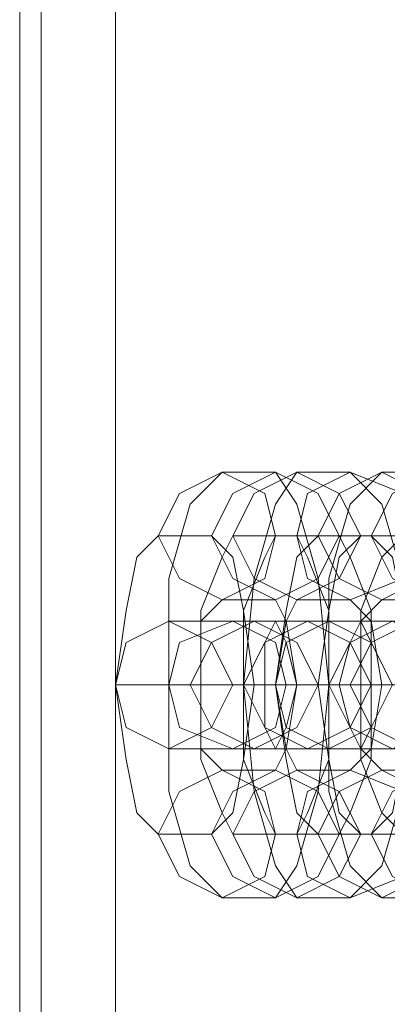
# Model space of a CAD drawing. Units: millimetres. Extents: x -3810 to 3059, y -1504 to 8506.
# Drawn here: x -921 to -904, y 1688 to 1735 of the extents above; entities that cross this region are included whole.
import ezdxf

# ---------------------------------------------------------------- set-up
doc = ezdxf.new("R2010")
doc.units = ezdxf.units.MM

# ---------------------------------------------------------------- blocks, each defined once
blk = doc.blocks.new('WMF0')
at = {"color": 30, "lineweight": 0}
for points in [[(1954.319, -3736.761), (1954.319, -2723.867)], [(1954.822, -3736.761), (1954.822, -2723.867)], [(1956.584, -2723.867), (1956.584, -3736.761)], [(1954.319, -2725.88), (1954.319, -3738.774)], [(1954.822, -2725.88), (1954.822, -3738.774)], [(1956.584, -3738.774), (1956.584, -2725.88)]]:
    blk.add_lwpolyline(points, dxfattribs=at)
at = {"color": 251, "lineweight": 0}
for points in [[(1959.1, -3412.634), (1960.107, -3413.138), (1960.359, -3414.144), (1960.107, -3415.151), (1959.1, -3415.654), (1958.094, -3415.151), (1957.59, -3414.144), (1958.094, -3413.138), (1959.1, -3412.634)], [(1960.359, -3412.634), (1961.365, -3413.138), (1961.868, -3414.144), (1961.365, -3415.151), (1960.359, -3415.654), (1959.352, -3415.151), (1958.849, -3414.144), (1959.352, -3413.138), (1960.359, -3412.634)], [(1960.862, -3412.634), (1961.868, -3413.138), (1962.372, -3414.144), (1961.868, -3415.151), (1960.862, -3415.654), (1959.855, -3415.151), (1959.352, -3414.144), (1959.855, -3413.138), (1960.862, -3412.634)], [(1962.12, -3412.634), (1963.378, -3413.138), (1963.63, -3414.144), (1963.378, -3415.151), (1962.12, -3415.654), (1961.114, -3415.151), (1960.862, -3414.144), (1961.114, -3413.138), (1962.12, -3412.634)], [(1962.875, -3412.634), (1963.882, -3413.138), (1964.385, -3414.144), (1963.882, -3415.151), (1962.875, -3415.654), (1961.868, -3415.151), (1961.365, -3414.144), (1961.868, -3413.138), (1962.875, -3412.634)], [(1964.133, -3412.634), (1965.14, -3413.138), (1965.643, -3414.144), (1965.14, -3415.151), (1964.133, -3415.654), (1963.127, -3415.151), (1962.623, -3414.144), (1963.127, -3413.138), (1964.133, -3412.634)], [(1957.842, -3419.177), (1958.849, -3418.674), (1959.352, -3417.667), (1958.849, -3416.661), (1957.842, -3416.158), (1956.835, -3416.661), (1956.584, -3417.667), (1956.835, -3418.674), (1957.842, -3419.177)], [(1959.352, -3419.177), (1960.359, -3418.674), (1960.61, -3417.667), (1960.359, -3416.661), (1959.352, -3416.158), (1958.094, -3416.661), (1957.842, -3417.667), (1958.094, -3418.674), (1959.352, -3419.177)], [(1959.855, -3419.177), (1960.862, -3418.674), (1961.365, -3417.667), (1960.862, -3416.661), (1959.855, -3416.158), (1958.849, -3416.661), (1958.345, -3417.667), (1958.849, -3418.674), (1959.855, -3419.177)], [(1961.114, -3419.177), (1962.12, -3418.674), (1962.623, -3417.667), (1962.12, -3416.661), (1961.114, -3416.158), (1960.107, -3416.661), (1959.604, -3417.667), (1960.107, -3418.674), (1961.114, -3419.177)], [(1960.359, -3416.158), (1960.107, -3416.661), (1960.107, -3417.667), (1960.107, -3418.674), (1960.359, -3419.177), (1960.61, -3418.674), (1960.862, -3417.667), (1960.61, -3416.661), (1960.359, -3416.158)], [(1961.617, -3419.177), (1962.623, -3418.674), (1963.127, -3417.667), (1962.623, -3416.661), (1961.617, -3416.158), (1960.61, -3416.661), (1960.359, -3417.667), (1960.61, -3418.674), (1961.617, -3419.177)], [(1963.127, -3419.177), (1964.133, -3418.674), (1964.385, -3417.667), (1964.133, -3416.661), (1963.127, -3416.158), (1962.12, -3416.661), (1961.617, -3417.667), (1962.12, -3418.674), (1963.127, -3419.177)], [(1962.372, -3416.158), (1962.12, -3416.661), (1961.868, -3417.667), (1962.12, -3418.674), (1962.372, -3419.177), (1962.623, -3418.674), (1962.623, -3417.667), (1962.623, -3416.661), (1962.372, -3416.158)], [(1963.63, -3419.177), (1964.637, -3418.674), (1965.14, -3417.667), (1964.637, -3416.661), (1963.63, -3416.158), (1962.623, -3416.661), (1962.12, -3417.667), (1962.623, -3418.674), (1963.63, -3419.177)], [(1959.1, -3422.701), (1960.107, -3422.197), (1960.359, -3421.191), (1960.107, -3420.184), (1959.1, -3419.681), (1958.094, -3420.184), (1957.59, -3421.191), (1958.094, -3422.197), (1959.1, -3422.701)], [(1960.359, -3422.701), (1961.365, -3422.197), (1961.868, -3421.191), (1961.365, -3420.184), (1960.359, -3419.681), (1959.352, -3420.184), (1958.849, -3421.191), (1959.352, -3422.197), (1960.359, -3422.701)], [(1960.862, -3422.701), (1961.868, -3422.197), (1962.372, -3421.191), (1961.868, -3420.184), (1960.862, -3419.681), (1959.855, -3420.184), (1959.352, -3421.191), (1959.855, -3422.197), (1960.862, -3422.701)], [(1962.12, -3422.701), (1963.378, -3422.197), (1963.63, -3421.191), (1963.378, -3420.184), (1962.12, -3419.681), (1961.114, -3420.184), (1960.862, -3421.191), (1961.114, -3422.197), (1962.12, -3422.701)], [(1962.875, -3422.701), (1963.882, -3422.197), (1964.385, -3421.191), (1963.882, -3420.184), (1962.875, -3419.681), (1961.868, -3420.184), (1961.365, -3421.191), (1961.868, -3422.197), (1962.875, -3422.701)], [(1964.133, -3422.701), (1965.14, -3422.197), (1965.643, -3421.191), (1965.14, -3420.184), (1964.133, -3419.681), (1963.127, -3420.184), (1962.623, -3421.191), (1963.127, -3422.197), (1964.133, -3422.701)]]:
    blk.add_lwpolyline(points, close=True, dxfattribs=at)
for points in [[(1959.1, -3422.701), (1958.345, -3421.946), (1957.842, -3420.184), (1957.842, -3417.667), (1957.842, -3415.151), (1958.345, -3413.389), (1959.1, -3412.634)], [(1959.1, -3412.634), (1960.359, -3412.634)], [(1960.862, -3422.701), (1960.359, -3421.946), (1959.855, -3420.184), (1959.604, -3417.667), (1959.855, -3415.151), (1960.359, -3413.389), (1960.862, -3412.634)], [(1960.359, -3412.634), (1960.862, -3413.389), (1961.365, -3415.151), (1961.617, -3417.667), (1961.365, -3420.184), (1960.862, -3421.946), (1960.359, -3422.701)], [(1960.862, -3412.634), (1962.12, -3412.634)], [(1962.875, -3422.701), (1962.12, -3421.946), (1961.617, -3420.184), (1961.617, -3417.667), (1961.617, -3415.151), (1962.12, -3413.389), (1962.875, -3412.634)], [(1962.12, -3412.634), (1962.875, -3413.389), (1963.378, -3415.151), (1963.63, -3417.667), (1963.378, -3420.184), (1962.875, -3421.946), (1962.12, -3422.701)], [(1962.875, -3412.634), (1964.133, -3412.634)], [(1957.59, -3421.191), (1957.087, -3420.687), (1956.835, -3419.429), (1956.584, -3417.667), (1956.835, -3415.906), (1957.087, -3414.648), (1957.59, -3414.144)], [(1957.59, -3414.144), (1958.849, -3414.144)], [(1959.352, -3421.191), (1959.1, -3420.687), (1958.597, -3419.429), (1958.597, -3417.667), (1958.597, -3415.906), (1959.1, -3414.648), (1959.352, -3414.144)], [(1958.849, -3414.144), (1959.352, -3414.648), (1959.604, -3415.906), (1959.855, -3417.667), (1959.604, -3419.429), (1959.352, -3420.687), (1958.849, -3421.191)], [(1959.352, -3414.144), (1960.862, -3414.144)], [(1960.359, -3421.191), (1960.107, -3420.687), (1959.604, -3419.429), (1959.604, -3417.667), (1959.604, -3415.906), (1960.107, -3414.648), (1960.359, -3414.144)], [(1961.365, -3421.191), (1960.862, -3420.687), (1960.61, -3419.429), (1960.359, -3417.667), (1960.61, -3415.906), (1960.862, -3414.648), (1961.365, -3414.144)], [(1960.359, -3414.144), (1961.868, -3414.144)], [(1960.862, -3414.144), (1961.114, -3414.648), (1961.617, -3415.906), (1961.617, -3417.667), (1961.617, -3419.429), (1961.114, -3420.687), (1960.862, -3421.191)], [(1961.365, -3414.144), (1962.623, -3414.144)], [(1962.372, -3421.191), (1961.868, -3420.687), (1961.617, -3419.429), (1961.365, -3417.667), (1961.617, -3415.906), (1961.868, -3414.648), (1962.372, -3414.144)], [(1961.868, -3414.144), (1962.12, -3414.648), (1962.623, -3415.906), (1962.623, -3417.667), (1962.623, -3419.429), (1962.12, -3420.687), (1961.868, -3421.191)], [(1963.378, -3421.191), (1962.875, -3420.687), (1962.372, -3419.429), (1962.372, -3417.667), (1962.372, -3415.906), (1962.875, -3414.648), (1963.378, -3414.144)], [(1962.372, -3414.144), (1963.63, -3414.144)], [(1962.623, -3414.144), (1963.127, -3414.648), (1963.378, -3415.906), (1963.63, -3417.667), (1963.378, -3419.429), (1963.127, -3420.687), (1962.623, -3421.191)], [(1959.1, -3419.681), (1958.597, -3419.177), (1958.597, -3417.667), (1958.597, -3416.158), (1959.1, -3415.654)], [(1959.1, -3415.654), (1960.359, -3415.654)], [(1960.862, -3419.681), (1960.61, -3419.177), (1960.359, -3417.667), (1960.61, -3416.158), (1960.862, -3415.654)], [(1960.359, -3415.654), (1960.61, -3416.158), (1960.862, -3417.667), (1960.61, -3419.177), (1960.359, -3419.681)], [(1960.862, -3415.654), (1962.12, -3415.654)], [(1962.12, -3415.654), (1962.623, -3416.158), (1962.875, -3417.667), (1962.623, -3419.177), (1962.12, -3419.681)], [(1962.875, -3419.681), (1962.372, -3419.177), (1962.372, -3417.667), (1962.372, -3416.158), (1962.875, -3415.654)], [(1962.875, -3415.654), (1964.133, -3415.654)], [(1957.842, -3416.158), (1958.345, -3416.158), (1960.359, -3416.158), (1963.127, -3416.158), (1964.637, -3416.158)], [(1959.352, -3416.158), (1957.842, -3416.158)], [(1965.895, -3416.158), (1965.643, -3416.158), (1963.63, -3416.158), (1960.862, -3416.158), (1959.352, -3416.158)], [(1959.855, -3416.158), (1960.107, -3416.158), (1962.372, -3416.158), (1964.888, -3416.158), (1966.65, -3416.158)], [(1961.114, -3416.158), (1959.855, -3416.158)], [(1967.908, -3416.158), (1967.656, -3416.158), (1965.392, -3416.158), (1962.875, -3416.158), (1961.114, -3416.158)], [(1961.617, -3416.158), (1962.12, -3416.158), (1964.133, -3416.158), (1966.901, -3416.158), (1968.411, -3416.158)], [(1963.127, -3416.158), (1961.617, -3416.158)], [(1956.584, -3417.667), (1957.087, -3417.667), (1960.107, -3417.667), (1963.882, -3417.667), (1966.147, -3417.667)], [(1957.842, -3417.667), (1956.584, -3417.667)], [(1956.584, -3417.667), (1957.087, -3417.667), (1958.094, -3417.667), (1959.1, -3417.667), (1959.604, -3417.667)], [(1959.1, -3417.667), (1958.094, -3417.667), (1957.087, -3417.667), (1956.584, -3417.667)], [(1967.405, -3417.667), (1966.901, -3417.667), (1963.882, -3417.667), (1960.107, -3417.667), (1957.842, -3417.667)], [(1958.345, -3417.667), (1958.849, -3417.667), (1961.868, -3417.667), (1965.643, -3417.667), (1967.908, -3417.667)], [(1959.604, -3417.667), (1958.345, -3417.667)], [(1958.597, -3417.667), (1958.849, -3417.667), (1960.107, -3417.667), (1961.114, -3417.667), (1961.617, -3417.667)], [(1961.114, -3417.667), (1960.107, -3417.667), (1958.849, -3417.667), (1958.597, -3417.667)], [(1959.352, -3417.667), (1959.604, -3417.667), (1960.862, -3417.667), (1962.372, -3417.667), (1963.127, -3417.667)], [(1960.61, -3417.667), (1959.352, -3417.667)], [(1969.418, -3417.667), (1968.915, -3417.667), (1965.895, -3417.667), (1962.12, -3417.667), (1959.604, -3417.667)], [(1962.623, -3417.667), (1962.372, -3417.667), (1961.114, -3417.667), (1960.107, -3417.667), (1959.855, -3417.667)], [(1960.107, -3417.667), (1961.114, -3417.667), (1962.372, -3417.667), (1962.623, -3417.667)], [(1960.359, -3417.667), (1960.862, -3417.667), (1963.882, -3417.667), (1967.656, -3417.667), (1969.921, -3417.667)], [(1961.617, -3417.667), (1960.359, -3417.667)], [(1960.359, -3417.667), (1960.862, -3417.667), (1961.868, -3417.667), (1962.875, -3417.667), (1963.378, -3417.667)], [(1962.875, -3417.667), (1961.868, -3417.667), (1960.862, -3417.667), (1960.359, -3417.667)], [(1964.637, -3417.667), (1964.385, -3417.667), (1963.127, -3417.667), (1961.617, -3417.667), (1960.61, -3417.667)], [(1961.365, -3417.667), (1962.623, -3417.667), (1964.133, -3417.667), (1965.14, -3417.667)], [(1962.623, -3417.667), (1961.365, -3417.667)], [(1971.18, -3417.667), (1970.676, -3417.667), (1967.656, -3417.667), (1963.882, -3417.667), (1961.617, -3417.667)], [(1964.637, -3417.667), (1964.133, -3417.667), (1963.127, -3417.667), (1962.12, -3417.667), (1961.617, -3417.667)], [(1962.12, -3417.667), (1962.623, -3417.667), (1965.643, -3417.667), (1969.418, -3417.667), (1971.935, -3417.667)], [(1963.378, -3417.667), (1962.12, -3417.667)], [(1962.12, -3417.667), (1963.127, -3417.667), (1964.133, -3417.667), (1964.637, -3417.667)], [(1962.372, -3417.667), (1962.875, -3417.667), (1963.882, -3417.667), (1964.888, -3417.667), (1965.392, -3417.667)], [(1964.888, -3417.667), (1963.882, -3417.667), (1962.875, -3417.667), (1962.372, -3417.667)], [(1966.398, -3417.667), (1966.147, -3417.667), (1965.14, -3417.667), (1963.63, -3417.667), (1962.623, -3417.667)], [(1957.842, -3419.177), (1958.345, -3419.177), (1960.359, -3419.177), (1963.127, -3419.177), (1964.637, -3419.177)], [(1959.352, -3419.177), (1957.842, -3419.177)], [(1965.895, -3419.177), (1965.643, -3419.177), (1963.63, -3419.177), (1960.862, -3419.177), (1959.352, -3419.177)], [(1959.855, -3419.177), (1960.107, -3419.177), (1962.372, -3419.177), (1964.888, -3419.177), (1966.65, -3419.177)], [(1961.114, -3419.177), (1959.855, -3419.177)], [(1967.908, -3419.177), (1967.656, -3419.177), (1965.392, -3419.177), (1962.875, -3419.177), (1961.114, -3419.177)], [(1961.617, -3419.177), (1962.12, -3419.177), (1964.133, -3419.177), (1966.901, -3419.177), (1968.411, -3419.177)], [(1963.127, -3419.177), (1961.617, -3419.177)], [(1960.359, -3419.681), (1959.1, -3419.681)], [(1962.12, -3419.681), (1960.862, -3419.681)], [(1964.133, -3419.681), (1962.875, -3419.681)], [(1958.849, -3421.191), (1957.59, -3421.191)], [(1960.862, -3421.191), (1959.352, -3421.191)], [(1961.868, -3421.191), (1960.359, -3421.191)], [(1962.623, -3421.191), (1961.365, -3421.191)], [(1963.63, -3421.191), (1962.372, -3421.191)], [(1960.359, -3422.701), (1959.1, -3422.701)], [(1962.12, -3422.701), (1960.862, -3422.701)], [(1964.133, -3422.701), (1962.875, -3422.701)]]:
    blk.add_lwpolyline(points, dxfattribs=at)

msp = doc.modelspace()

# ---------------------------------------------------------------- block references
at = {"xscale": 2.01608430000033, "yscale": 2.016084299999875, "zscale": 2.0160843}
msp.add_blockref('WMF0', (-4861.417, 8593.983), dxfattribs=at)

doc.saveas('drawing.dxf')
